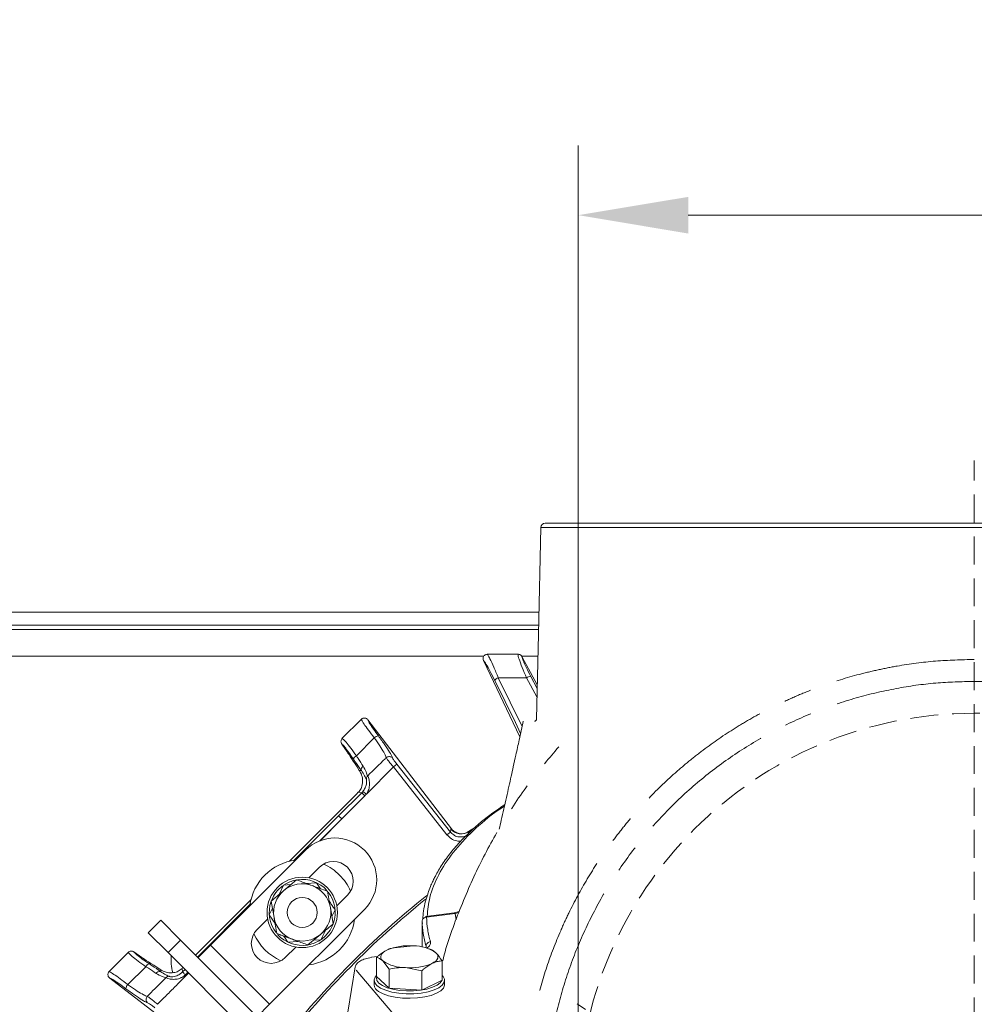
# Model space of a CAD drawing. Extents: x 10572 to 12985, y -271 to 2598.
# Drawn here: x 10928 to 11145, y 443 to 667 of the extents above; entities that cross this region are included whole.
import ezdxf

# ---------------------------------------------------------------- set-up
doc = ezdxf.new("R2010")
doc.units = 0
doc.header["$LTSCALE"] = 5
doc.linetypes.add('CENTER', pattern=[10.16, 6.35, -1.27, 1.27, -1.27])
doc.linetypes.add('HIDDEN', pattern=[1.905, 1.27, -0.635])
for name, color, linetype in [('2', 3, 'Continuous'), ('3', 1, 'Continuous'), ('SLD-0', 7, 'Continuous')]:
    doc.layers.add(name, color=color, linetype=linetype)
doc.styles.add('Brunner 2014', font='arial.ttf', dxfattribs={"height": 35})
doc.dimstyles.new('Brunner 2014', dxfattribs={"dimscale": 5, "dimtxt": 35, "dimasz": 5, "dimexe": 3.175, "dimexo": 0, "dimgap": 0.762, "dimtad": 1, "dimdec": 0, "dimrnd": 1e-08, "dimtxsty": 'Brunner 2014', "dimcen": 0.09, "dimdle": 10, "dimclrd": 7, "dimclre": 7, "dimclrt": 7, "dimadec": 1, "dimazin": 2, "dimtfac": 0.666667, "dimtdec": 0, "dimtmove": 0, "dimatfit": 3, "dimldrblk": 'Filled-1', "dimfxl": 1, "dimtolj": 1, "dimlwd": 5, "dimlwe": 5, "dimarcsym": 0})

# ---------------------------------------------------------------- blocks, each defined once
blk = doc.blocks.new('*D76')
at = {"color": 7, "linetype": 'Continuous', "lineweight": 5, "transparency": 16777216}
for p, q in [((11054.54, 419.5), (11054.54, 638.54)), ((11234.54, 419.5), (11234.54, 638.54)), ((11079.54, 622.67), (11209.54, 622.67)), ((11234.54, 622.67), (11491.2, 622.67))]:
    blk.add_line(p, q, dxfattribs=at)
for points in [[(11079.54, 626.83), (11079.54, 618.5), (11054.54, 622.67)], [(11209.54, 626.83), (11209.54, 618.5), (11234.54, 622.67)]]:
    blk.add_solid(points, dxfattribs=at)
at = {"layer": 'Defpoints', "color": 0, "linetype": 'Continuous', "lineweight": 5, "transparency": 16777216}
for p in [(11234.54, 622.67), (11054.54, 419.5), (11234.54, 419.5)]:
    blk.add_point(p, dxfattribs=at)
at = {"color": 1, "linetype": 'Continuous', "lineweight": 15, "transparency": 16777216, "insert": (11375.37, 664.18), "char_height": 35, "attachment_point": 2, "style": 'Brunner 2014'}
blk.add_mtext('\\A1;%%c180 /200', dxfattribs=at)
blk = doc.blocks.new('Filled-1')
at = {"color": 0}
for p, q in [((0, 0), (-1, 0.1667)), ((-1, 0.1667), (-1, -0.1667)), ((-1, 0), (0, 0)), ((-1, -0.1667), (0, 0))]:
    blk.add_line(p, q, dxfattribs=at)
at = {"color": 0, "flags": 128}
blk.add_lwpolyline([(-1, -0.1667), (0, 0), (-1, 0.1667), (-1, -0.1667)], dxfattribs=at)
at = {"color": 0}
blk.add_solid([(-1, -0.1667), (0, 0), (-1, 0.1667), (-1, -0.1667)], dxfattribs=at)

msp = doc.modelspace()

# ---------------------------------------------------------------- linework, layer by layer
at = {"color": 7, "linetype": 'Continuous', "lineweight": 15}
for p, q in [((11045.59, 532.5), (10884.54, 532.5)), ((10869.03, 528.51), (11045.5, 528.51)), ((11045.52, 529.5), (10885.04, 529.5)), ((11000.9, 503.8), (11005.21, 508.11)), ((11005.21, 508.11), (11005.23, 508.13)), ((11006.72, 507.99), (11006.71, 508.02)), ((11000.87, 503.77), (11000.9, 503.8)), ((11008.17, 503.93), (11004.1, 499.83)), ((11000.77, 502.53), (11000.79, 502.5)), ((11000.79, 502.5), (11002.02, 500.71)), ((11010.84, 499.36), (11010.87, 499.39)), ((11006.37, 491.12), (11012.52, 497.31)), ((11013.31, 497.93), (11012.52, 497.31)), ((11005.24, 496.46), (11004.77, 496.51)), ((11006.71, 495.29), (11006.69, 495.27)), ((11005.32, 491.45), (11000.08, 486.2)), ((11000.78, 485.49), (11006.03, 490.74)), ((11004.53, 491.54), (11005.32, 491.45)), ((11006.03, 490.74), (11005.32, 491.45)), ((11006.37, 491.12), (11005.6, 491.75)), ((11000.78, 485.49), (11000.08, 486.2)), ((10999.66, 465.73), (11002.06, 468.13)), ((10967.55, 454.55), (10980.17, 467.17)), ((10999.29, 464.81), (10998.56, 463.3)), ((10956.8, 459.64), (10959.63, 462.47)), ((10959.63, 462.47), (10964.17, 457.93)), ((10961.34, 455.1), (10956.8, 459.64)), ((10964.17, 457.93), (10961.34, 455.1)), ((10952.24, 455.14), (10952.27, 455.17)), ((10953.54, 455.25), (10953.51, 455.27)), ((11011.62, 455.95), (11011.58, 455.93))]:
    msp.add_line(p, q, dxfattribs=at)
at = {"linetype": 'Continuous', "lineweight": 15}
for p, q in [((11033.1, 522.5), (10885.04, 522.5)), ((11045.37, 522.5), (11041.66, 522.5))]:
    msp.add_line(p, q, dxfattribs=at)
at = {"color": 0, "linetype": 'Continuous', "lineweight": 15}
for p, q in [((11033, 521.47), (11033, 521.46)), ((11033, 521.46), (11041.27, 504.14)), ((11033.86, 522.9), (11033.9, 522.9)), ((11040.86, 522.9), (11040.87, 522.9)), ((11045.37, 522.5), (11041.65, 522.5)), ((11041.74, 522.38), (11045.22, 515.97)), ((11041.74, 522.38), (11041.74, 522.38)), ((11041.78, 506.48), (11036.36, 517.57)), ((11045.2, 515.11), (11043.77, 517.81)), ((11006.72, 507.99), (11025.72, 483.24)), ((11012.52, 497.31), (11024.7, 481.9)), ((11025.48, 482.51), (11013.31, 497.93)), ((10988.87, 475.87), (11003.96, 490.96)), ((10995.77, 480.5), (11000.78, 485.49)), ((10995.85, 480.53), (11000.78, 485.49)), ((11030.94, 483.49), (11029.85, 482.77)), ((11029.86, 482.76), (11031.16, 483.62)), ((11025.48, 482.51), (11024.7, 481.9)), ((11025.59, 483.21), (11025.48, 482.51)), ((11025.72, 483.24), (11025.59, 483.21)), ((11025.72, 483.23), (11025.72, 483.24)), ((11029.59, 482.58), (11029.86, 482.76)), ((11029.59, 482.58), (11029.63, 482.59)), ((11029.85, 482.77), (11029.61, 482.61)), ((11029.86, 482.76), (11029.85, 482.77)), ((10992.51, 478.38), (10970.94, 456.81)), ((10993.3, 472.1), (10995.69, 474.49)), ((10986.55, 468.32), (10987.56, 470.43)), ((10987.56, 470.43), (10989.23, 470.56)), ((10990.52, 471.63), (10987.64, 469.22)), ((10992.71, 470.83), (10995.05, 471)), ((10995.05, 471), (10995.99, 469.62)), ((10980.15, 466.27), (10967.99, 454.11)), ((10984.76, 466.82), (10985.4, 463.12)), ((10998.85, 461.65), (10998.21, 465.35)), ((10984.32, 463.66), (10985.04, 465.17)), ((10985.64, 461.73), (10984.32, 463.66)), ((10984.38, 443.38), (11005.95, 464.94)), ((10981.55, 460.35), (10983.94, 462.74)), ((10993.09, 456.84), (10995.97, 459.25)), ((10997.06, 460.15), (10996.04, 458.04)), ((10996.15, 458.12), (10997.11, 458.93)), ((10987.79, 434.31), (10964.17, 457.93)), ((10968.12, 453.98), (10970.94, 456.81)), ((10970.94, 456.81), (10984.38, 443.38)), ((10990.89, 457.65), (10988.56, 457.47)), ((10996.04, 458.04), (10994.38, 457.92)), ((11013.34, 456.29), (11017.06, 456.63)), ((10947.93, 450.83), (10952.24, 455.14)), ((10953.54, 455.25), (10955.33, 454.02)), ((10984.96, 431.48), (10961.34, 455.1)), ((10987.91, 453.98), (10990.31, 456.38)), ((11021.11, 455.79), (11020.67, 455.95)), ((11008.71, 449.67), (11008.71, 454.03)), ((11011.52, 451.37), (11010.12, 453.23)), ((11023.58, 448.87), (11023.58, 453.23)), ((10947.91, 450.81), (10947.93, 450.83)), ((10956.26, 451.91), (10952.14, 447.84)), ((10959.53, 451.27), (10959.58, 450.8)), ((10964.59, 450.72), (10964.5, 451.51)), ((10965.16, 451.28), (10964.59, 450.72)), ((10965.24, 450.07), (10965.81, 450.64)), ((11011.52, 447.01), (11011.52, 451.37)), ((11018.95, 450.96), (11015.24, 451.7)), ((11018.95, 446.6), (11018.95, 450.96)), ((10948.02, 449.33), (10948.05, 449.32)), ((10948.05, 449.32), (10972.8, 430.32)), ((11008.15, 448.81), (11008.15, 447.79)), ((11008.71, 449.67), (11011.52, 447.01)), ((11018.95, 446.6), (11023.58, 448.87)), ((11024.15, 447.79), (11024.15, 448.81)), ((11011.52, 447.01), (11018.95, 446.6)), ((10984.38, 443.38), (10981.56, 440.55))]:
    msp.add_line(p, q, dxfattribs=at)
at = {"color": 0, "linetype": 'Continuous', "lineweight": 15, "flags": 128}
for points in [[(11035.57, 516.93), (11040.25, 507.36), (11041.44, 504.93)], [(11042.79, 517.55), (11043.69, 515.85), (11045.16, 513.09)], [(11000.08, 486.2), (10991.18, 477.31), (10989.83, 475.95)], [(11029.48, 481.89), (11029.57, 482.48), (11029.59, 482.58)], [(10997.11, 458.93), (10998.12, 460.2), (10998.82, 461.59)], [(11011.03, 455.7), (11010.55, 455.43), (11010.17, 455.14), (11009.88, 454.83), (11009.71, 454.51), (11009.65, 454.19), (11009.69, 453.86), (11009.85, 453.54), (11010.12, 453.23)], [(11021.27, 452.63), (11021.74, 452.9), (11022.13, 453.19), (11022.41, 453.5), (11022.58, 453.82), (11022.65, 454.14), (11022.6, 454.46), (11022.44, 454.78), (11022.18, 455.09)], [(10965.24, 450.07), (10965.12, 450.19), (10965, 450.31), (10964.89, 450.42), (10964.8, 450.51), (10964.72, 450.59), (10964.66, 450.65), (10964.61, 450.69), (10964.59, 450.72)], [(11023.58, 449.94), (11023.81, 449.69), (11024.12, 449.04), (11024.07, 448.38), (11023.64, 447.73), (11022.86, 447.14), (11021.77, 446.63), (11020.42, 446.22), (11018.86, 445.93), (11017.18, 445.77), (11015.45, 445.76), (11013.76, 445.88), (11012.17, 446.15), (11010.77, 446.54), (11009.62, 447.03), (11008.78, 447.61), (11008.28, 448.24), (11008.15, 448.91), (11008.39, 449.56), (11008.71, 449.94)], [(11008.72, 449.67), (11008.65, 449.36), (11008.77, 448.74), (11009.24, 448.15), (11010.03, 447.61), (11011.11, 447.14), (11012.42, 446.78), (11013.91, 446.53), (11015.5, 446.41), (11017.12, 446.42), (11018.69, 446.57), (11020.15, 446.84), (11021.42, 447.23), (11022.44, 447.71), (11023.17, 448.26), (11023.57, 448.86), (11023.62, 449.48), (11023.58, 449.65)], [(11024.15, 447.79), (11024.14, 447.69), (11023.9, 447.03), (11023.29, 446.41), (11022.35, 445.86), (11021.12, 445.39), (11019.66, 445.04), (11018.03, 444.81), (11016.32, 444.73), (11014.6, 444.79), (11012.94, 444.98), (11011.44, 445.31), (11010.16, 445.76), (11009.16, 446.3)]]:
    msp.add_lwpolyline(points, dxfattribs=at)
at = {"color": 0, "linetype": 'Continuous', "lineweight": 15}
for radius in [8, 3.4]:
    msp.add_circle((10991.8, 464.24), radius, dxfattribs=at)
for centre, radius, start, end in [((11036.77, 516.27), 1.36, 107.5347, 151.3514), ((11043.6, 516.46), 1.36, 82.6475, 126.4641), ((10999.23, 471.66), 9.5, 45, 135), ((11027.93, 485.09), 3, 218.7554, 303.4361), ((10991.8, 464.24), 12, 97.3415, 172.6585), ((10998.88, 471.31), 4.5, 315, 135), ((10991.8, 464.24), 12, 45, 66.2051), ((10991.8, 464.24), 7.5, 126.5656, 158.92), ((10991.8, 464.24), 6.5, 69.8786, 129.8786), ((10991.8, 464.24), 7.5, 101.9961, 122.6201), ((10991.8, 464.24), 7.5, 41.3843, 98.3415), ((10991.8, 464.24), 6.5, 9.8786, 69.8786), ((10991.8, 464.24), 6.5, 129.8786, 189.8786), ((11144.54, 311.5), 200, 128.4773, 141.8921), ((10991.8, 464.24), 7.5, 340.9122, 37.7747), ((10991.8, 464.24), 7.5, 160.3407, 217.7499), ((11144.54, 311.5), 199.5, 128.691, 141.9095), ((10991.8, 464.24), 6.5, 309.8786, 9.8786), ((10991.8, 464.24), 6.5, 189.8786, 249.8786), ((10991.8, 464.24), 12, 277.3415, 352.6585), ((10984.73, 457.17), 4.5, 135, 315), ((10991.8, 464.24), 12, 203.7949, 246.2051), ((10991.8, 464.24), 7.5, 221.8746, 279.0314), ((10991.8, 464.24), 6.5, 249.8786, 309.8786), ((10991.8, 464.24), 7.5, 281.4174, 303.5903), ((11015.98, 443.61), 13.06, 85.268, 112.2708), ((11017.23, 447.88), 8.75, 55.5487, 91.1081), ((10957.47, 451.35), 1.34, 110.6627, 154.9656), ((11015.07, 460.45), 8.75, 235.5487, 271.1081), ((11016.31, 464.72), 13.06, 265.268, 292.2708), ((10959.35, 449.92), 0.912, 75.441, 148.4092), ((10961.54, 448.73), 0.994, 88.8576, 136.3623), ((10953.08, 446.88), 1.35, 134.4661, 178.9035), ((11009.97, 447.94), 1.83, 184.7563, 243.6597), ((10957.32, 444.47), 1.01, 136.2126, 229.7554)]:
    msp.add_arc(centre, radius, start, end, dxfattribs=at)
at = {"color": 7, "linetype": 'Continuous', "lineweight": 15}
for centre, radius, start, end in [((11009.12, 503), 1.33, 90.502, 135.6042), ((11004.65, 498.64), 1.31, 114.9697, 160.2573), ((11006.13, 496.7), 0.913, 122.0157, 195.4385), ((10999.23, 471.66), 9.5, 315, 45), ((10991.8, 464.24), 12, 23.7949, 45)]:
    msp.add_arc(centre, radius, start, end, dxfattribs=at)
for centre, major_axis, ratio, start_param, end_param in [((11045.34, 431.8), (-43.59, 69.27), 0.00426, 5.915654, 6.178569), ((11003.76, 491.25), (2.87, 2.88), 0.086131, 4.697035, 4.89692), ((11002.46, 494.27), (4.01, -0.45), 0.990732, 5.612907, 5.714097), ((11002.46, 494.27), (-5, 0.56), 0.993796, 2.471315, 2.572505)]:
    msp.add_ellipse(centre, major_axis=major_axis, ratio=ratio, start_param=start_param, end_param=end_param, dxfattribs=at)
at = {"color": 0, "linetype": 'Continuous', "lineweight": 15}
for centre, major_axis, ratio, start_param, end_param in [((11024.24, 410.7), (69.27, -43.59), 0.00426, 3.246209, 3.509124), ((10964.79, 452.28), (2.88, 2.87), 0.086131, 4.527858, 4.60285)]:
    msp.add_ellipse(centre, major_axis=major_axis, ratio=ratio, start_param=start_param, end_param=end_param, dxfattribs=at)
for points, knots in [([(11033, 521.47), (11032.96, 521.57), (11032.89, 521.76), (11032.9, 522.08), (11033, 522.39), (11033.21, 522.66), (11033.51, 522.85), (11033.74, 522.88), (11033.86, 522.9)], [0, 0, 0, 0, 0.154006, 0.306471, 0.476364, 0.646158, 0.815188, 1, 1, 1, 1]), ([(11033, 521.46), (11033.18, 521.22), (11033.56, 520.73), (11034.49, 519.08), (11035.21, 517.64), (11035.57, 516.93)], [0, 0, 0, 0, 0.320234, 0.660243, 1, 1, 1, 1]), ([(11036.36, 517.57), (11036, 518.41), (11035.29, 520.1), (11034.51, 521.77), (11034.08, 522.57), (11033.92, 522.83), (11033.87, 522.89), (11033.86, 522.9)], [0, 0, 0, 0, 0.328248, 0.657684, 0.866676, 0.98004, 1, 1, 1, 1]), ([(11040.86, 522.9), (11039.83, 522.9), (11037.88, 522.9), (11035.57, 522.9), (11034.28, 522.9), (11033.9, 522.9)], [0, 0, 0, 0, 0.446385, 0.837404, 1, 1, 1, 1]), ([(11040.87, 522.9), (11040.86, 522.86), (11040.82, 522.7), (11041.03, 521.86), (11041.72, 520), (11042.43, 518.36), (11042.79, 517.55)], [0, 0, 0, 0, 0.0876685, 0.3731284, 0.6886902, 1, 1, 1, 1]), ([(11040.87, 522.9), (11040.89, 522.9), (11041.02, 522.9), (11041.26, 522.84), (11041.55, 522.66), (11041.68, 522.47), (11041.74, 522.38)], [0, 0, 0, 0, 0.054133, 0.371783, 0.685712, 1, 1, 1, 1]), ([(11043.77, 517.81), (11043.41, 518.5), (11042.69, 519.89), (11041.97, 521.49), (11041.73, 522.2), (11041.74, 522.35), (11041.74, 522.38)], [0, 0, 0, 0, 0.321387, 0.643982, 0.932282, 1, 1, 1, 1]), ([(11036.36, 517.57), (11036.38, 517.57), (11038.52, 517.56), (11040.66, 517.56), (11042.79, 517.55)], [0, 0, 0, 0, 0.008817, 1, 1, 1, 1]), ([(11024.7, 481.9), (11025.01, 481.57), (11025.63, 480.93), (11026.78, 480.43), (11027.53, 480.43), (11027.84, 480.43)], [0, 0, 0, 0, 0.371822, 0.743705, 1, 1, 1, 1]), ([(11029.48, 481.89), (11029.36, 481.81), (11028.95, 481.56), (11028.15, 481.34), (11027.14, 481.4), (11026.18, 481.78), (11025.71, 482.27), (11025.48, 482.51)], [0, 0, 0, 0, 0.099176, 0.323841, 0.548555, 0.774146, 1, 1, 1, 1]), ([(11025.72, 483.23), (11025.95, 482.98), (11026.29, 482.59), (11026.78, 482.41), (11026.96, 482.35)], [0, 0, 0, 0, 0.641489, 1, 1, 1, 1]), ([(11029.59, 482.64), (11029.5, 482.56), (11029.18, 482.31), (11028.54, 482.14), (11027.82, 482.09), (11027.27, 482.19), (11027.03, 482.29), (11026.94, 482.32)], [0, 0, 0, 0, 0.1213707, 0.4146959, 0.6652045, 0.8839, 1, 1, 1, 1]), ([(10994.04, 470.34), (10993.15, 470.67), (10991.95, 471.1), (10990.81, 471.52), (10990.52, 471.63)], [0, 0, 0, 0, 0.747436, 1, 1, 1, 1]), ([(10997.56, 469.05), (10996.71, 469.36), (10995.55, 469.79), (10994.36, 470.22), (10994.04, 470.34)], [0, 0, 0, 0, 0.735329, 1, 1, 1, 1]), ([(10987.64, 469.22), (10987.57, 469.17), (10986.6, 468.36), (10985.64, 467.56), (10984.76, 466.82)], [0, 0, 0, 0, 0.070215, 1, 1, 1, 1]), ([(10998.21, 465.35), (10998.19, 465.44), (10997.97, 466.69), (10997.76, 467.91), (10997.56, 469.05)], [0, 0, 0, 0, 0.0702148, 1, 1, 1, 1]), ([(10997.97, 466.74), (10998.26, 466.31), (10998.71, 465.66), (10999.14, 465.03), (10999.29, 464.81)], [0, 0, 0, 0, 0.655021, 1, 1, 1, 1]), ([(10985.4, 463.12), (10985.42, 463.03), (10985.63, 461.79), (10985.85, 460.56), (10986.04, 459.42)], [0, 0, 0, 0, 0.070215, 1, 1, 1, 1]), ([(10995.97, 459.25), (10996.04, 459.31), (10997.01, 460.12), (10997.97, 460.91), (10998.85, 461.65)], [0, 0, 0, 0, 0.070215, 1, 1, 1, 1]), ([(10986.04, 459.42), (10986.33, 459.32), (10987.48, 458.9), (10988.68, 458.46), (10989.57, 458.13)], [0, 0, 0, 0, 0.252564, 1, 1, 1, 1]), ([(10988.56, 457.47), (10988.41, 457.69), (10988.09, 458.16), (10987.75, 458.65), (10987.57, 458.91)], [0, 0, 0, 0, 0.460817, 1, 1, 1, 1]), ([(10989.57, 458.13), (10989.88, 458.02), (10991.08, 457.58), (10992.24, 457.16), (10993.09, 456.84)], [0, 0, 0, 0, 0.264671, 1, 1, 1, 1]), ([(10952.27, 455.17), (10952.31, 455.11), (10952.42, 454.93), (10953.09, 454.3), (10954.43, 453.23), (10955.65, 452.35), (10956.26, 451.91)], [0, 0, 0, 0, 0.137071, 0.421558, 0.711236, 1, 1, 1, 1]), ([(10957, 452.6), (10956.46, 452.96), (10955.39, 453.68), (10954.21, 454.58), (10953.68, 455.06), (10953.56, 455.21), (10953.54, 455.25)], [0, 0, 0, 0, 0.308866, 0.61798, 0.921002, 1, 1, 1, 1]), ([(11008.71, 454.03), (11008.88, 454.18), (11009.63, 454.86), (11010.41, 455.33), (11011.03, 455.7)], [0, 0, 0, 0, 0.215894, 1, 1, 1, 1]), ([(11021.1, 455.76), (11021.22, 455.73), (11021.57, 455.61), (11021.93, 455.3), (11022.18, 455.09)], [0, 0, 0, 0, 0.340071, 1, 1, 1, 1]), ([(11022.18, 455.09), (11022.21, 455.06), (11022.68, 454.6), (11023.15, 453.89), (11023.58, 453.23)], [0, 0, 0, 0, 0.070215, 1, 1, 1, 1]), ([(10959.58, 450.8), (10958.97, 451.25), (10958.17, 451.82), (10957.22, 452.45), (10957, 452.6)], [0, 0, 0, 0, 0.770359, 1, 1, 1, 1]), ([(11010.12, 453.23), (11010.08, 453.26), (11009.61, 453.71), (11009.15, 453.87), (11008.71, 454.03)], [0, 0, 0, 0, 0.070215, 1, 1, 1, 1]), ([(11021.27, 452.63), (11020.65, 452.26), (11019.87, 451.8), (11019.12, 451.11), (11018.95, 450.96)], [0, 0, 0, 0, 0.784106, 1, 1, 1, 1]), ([(11023.58, 453.23), (11023.43, 453.21), (11023.15, 453.19), (11022.71, 453.12), (11022.27, 453.02), (11021.88, 452.89), (11021.54, 452.76), (11021.36, 452.67), (11021.27, 452.63)], [0, 0, 0, 0, 0.190052, 0.38045, 0.572199, 0.76456, 0.882189, 1, 1, 1, 1]), ([(10948.02, 449.33), (10948.01, 449.34), (10947.93, 449.41), (10947.78, 449.58), (10947.65, 449.87), (10947.62, 450.21), (10947.7, 450.55), (10947.84, 450.72), (10947.91, 450.81)], [0, 0, 0, 0, 0.03563, 0.198236, 0.398674, 0.598814, 0.799416, 1, 1, 1, 1]), ([(10952.14, 447.84), (10951.54, 448.31), (10950.35, 449.24), (10948.92, 450.24), (10948.18, 450.7), (10947.96, 450.79), (10947.91, 450.81)], [0, 0, 0, 0, 0.300271, 0.600271, 0.901959, 1, 1, 1, 1]), ([(10956.26, 451.91), (10956.45, 451.79), (10957.31, 451.26), (10958.02, 450.77), (10958.58, 450.4)], [0, 0, 0, 0, 0.229941, 1, 1, 1, 1]), ([(10958.58, 450.4), (10959.07, 450.14), (10960.04, 449.62), (10960.56, 449.48), (10960.82, 449.41)], [0, 0, 0, 0, 0.505124, 1, 1, 1, 1]), ([(10958.92, 443.36), (10959.44, 443.88), (10960.61, 445.06), (10962.45, 446.91), (10964.29, 448.76), (10965.46, 449.95), (10965.98, 450.47)], [0, 0, 0, 0, 0.2179345, 0.4998935, 0.7818524, 1, 1, 1, 1]), ([(10964.5, 451.51), (10964.21, 451.28), (10963.62, 450.81), (10962.43, 450.47), (10961.29, 450.51), (10960.29, 450.83), (10959.75, 451.14), (10959.53, 451.27)], [0, 0, 0, 0, 0.1913753, 0.3811951, 0.6829414, 0.8685375, 1, 1, 1, 1]), ([(10961.56, 449.72), (10961.34, 449.81), (10960.91, 449.99), (10960.02, 450.54), (10959.58, 450.8)], [0, 0, 0, 0, 0.507154, 1, 1, 1, 1]), ([(10960.82, 449.41), (10960.9, 449.37), (10961.04, 449.29), (10961.51, 449.15), (10962.18, 449.03), (10963.12, 449.02), (10963.94, 449.24), (10964.66, 449.58), (10964.99, 449.86), (10965.24, 450.07)], [0, 0, 0, 0, 0.1360404, 0.2661241, 0.3924224, 0.5773739, 0.7797048, 0.8274381, 1, 1, 1, 1]), ([(10964.59, 450.72), (10964.4, 450.54), (10963.94, 450.13), (10963.15, 449.76), (10962.43, 449.62), (10961.98, 449.62), (10961.69, 449.66), (10961.6, 449.7), (10961.56, 449.72)], [0, 0, 0, 0, 0.19501, 0.459528, 0.637653, 0.753823, 0.873104, 1, 1, 1, 1]), ([(11015.24, 451.7), (11015.15, 451.7), (11013.89, 451.77), (11012.66, 451.56), (11011.52, 451.37)], [0, 0, 0, 0, 0.0702148, 1, 1, 1, 1]), ([(10948.05, 449.32), (10948.08, 449.3), (10948.28, 449.23), (10948.91, 448.89), (10950.16, 448.07), (10951.21, 447.3), (10951.74, 446.91)], [0, 0, 0, 0, 0.061241, 0.375239, 0.687578, 1, 1, 1, 1]), ([(10956.59, 445.17), (10956.33, 445.26), (10955.82, 445.45), (10954.35, 446.33), (10953.03, 447.21), (10952.27, 447.75), (10952.14, 447.84)], [0, 0, 0, 0, 0.3117969, 0.6237176, 0.936923, 1, 1, 1, 1]), ([(10956.59, 445.17), (10957.74, 446.33), (10959.15, 447.74), (10960.56, 449.15), (10960.82, 449.41)], [0, 0, 0, 0, 0.816836, 1, 1, 1, 1]), ([(10951.74, 446.91), (10951.88, 446.8), (10952.74, 446.16), (10954.2, 445.12), (10955.83, 444.06), (10956.39, 443.82), (10956.66, 443.7)], [0, 0, 0, 0, 0.063127, 0.376345, 0.688136, 1, 1, 1, 1]), ([(10958.92, 443.36), (10958.66, 443.58), (10958.14, 444.02), (10957.43, 444.58), (10956.87, 445.01), (10956.68, 445.12), (10956.59, 445.17)], [0, 0, 0, 0, 0.250008, 0.500674, 0.750156, 1, 1, 1, 1]), ([(10956.66, 443.7), (10956.73, 443.67), (10956.87, 443.61), (10957.27, 443.35), (10957.76, 443), (10958.13, 442.72), (10958.31, 442.58)], [0, 0, 0, 0, 0.249673, 0.499291, 0.750114, 1, 1, 1, 1])]:
    msp.add_open_spline(points, degree=3, knots=knots, dxfattribs=at)
at = {"color": 7, "linetype": 'Continuous', "lineweight": 15}
for points, knots in [([(11005.23, 508.13), (11005.25, 508.15), (11005.35, 508.24), (11005.57, 508.36), (11005.9, 508.42), (11006.23, 508.37), (11006.51, 508.23), (11006.64, 508.09), (11006.71, 508.02)], [0, 0, 0, 0, 0.044763, 0.244895, 0.445519, 0.644693, 0.821405, 1, 1, 1, 1]), ([(11005.23, 508.13), (11005.25, 508.08), (11005.33, 507.87), (11005.78, 507.13), (11006.79, 505.72), (11007.71, 504.52), (11008.17, 503.93)], [0, 0, 0, 0, 0.093765, 0.396865, 0.698298, 1, 1, 1, 1]), ([(11009.11, 504.33), (11008.73, 504.85), (11007.96, 505.9), (11007.14, 507.15), (11006.8, 507.77), (11006.73, 507.96), (11006.72, 507.99)], [0, 0, 0, 0, 0.3139745, 0.6278673, 0.9433898, 1, 1, 1, 1]), ([(11000.77, 502.53), (11000.73, 502.6), (11000.64, 502.76), (11000.59, 503.06), (11000.63, 503.38), (11000.74, 503.63), (11000.84, 503.74), (11000.87, 503.77)], [0, 0, 0, 0, 0.212735, 0.423128, 0.665755, 0.915627, 1, 1, 1, 1]), ([(11004.1, 499.83), (11003.66, 500.43), (11002.78, 501.65), (11001.72, 502.98), (11001.11, 503.63), (11000.92, 503.73), (11000.87, 503.77)], [0, 0, 0, 0, 0.290552, 0.582023, 0.868273, 1, 1, 1, 1]), ([(11008.17, 503.93), (11008.61, 503.3), (11009.48, 502.06), (11010.39, 500.56), (11010.81, 499.68), (11010.83, 499.44), (11010.84, 499.36)], [0, 0, 0, 0, 0.282237, 0.564594, 0.848258, 1, 1, 1, 1]), ([(11012.32, 499.3), (11012.3, 499.38), (11012.25, 499.64), (11011.74, 500.57), (11010.65, 502.24), (11009.63, 503.63), (11009.11, 504.33)], [0, 0, 0, 0, 0.131137, 0.421696, 0.710812, 1, 1, 1, 1]), ([(11000.79, 502.5), (11000.82, 502.48), (11000.98, 502.36), (11001.44, 501.85), (11002.33, 500.68), (11003.06, 499.61), (11003.42, 499.08)], [0, 0, 0, 0, 0.072876, 0.377918, 0.689084, 1, 1, 1, 1]), ([(11003.42, 499.08), (11003.58, 498.84), (11004.23, 497.87), (11004.81, 497.06), (11005.24, 496.46)], [0, 0, 0, 0, 0.250122, 1, 1, 1, 1]), ([(11005.64, 497.47), (11005.27, 498.02), (11004.78, 498.74), (11004.23, 499.61), (11004.1, 499.83)], [0, 0, 0, 0, 0.749559, 1, 1, 1, 1]), ([(11006.71, 495.29), (11008.02, 496.57), (11009.39, 497.93), (11010.77, 499.29), (11010.84, 499.36)], [0, 0, 0, 0, 0.947691, 1, 1, 1, 1]), ([(11012.32, 499.3), (11012.32, 499.31), (11012.26, 499.38), (11012.1, 499.52), (11011.8, 499.64), (11011.47, 499.66), (11011.14, 499.58), (11010.96, 499.45), (11010.87, 499.39)], [0, 0, 0, 0, 0.005748, 0.191596, 0.397101, 0.598976, 0.799465, 1, 1, 1, 1]), ([(11010.87, 499.39), (11010.88, 499.36), (11011, 499.2), (11011.29, 498.8), (11011.86, 498.1), (11012.3, 497.57), (11012.52, 497.31)], [0, 0, 0, 0, 0.048263, 0.366327, 0.682956, 1, 1, 1, 1]), ([(11013.31, 497.93), (11013.17, 498.11), (11012.89, 498.47), (11012.54, 498.96), (11012.39, 499.19), (11012.32, 499.3)], [0, 0, 0, 0, 0.345203, 0.690336, 1, 1, 1, 1]), ([(11006.69, 495.27), (11006.68, 495.29), (11006.57, 495.4), (11006.42, 496.09), (11005.9, 497.02), (11005.64, 497.47)], [0, 0, 0, 0, 0.087929, 0.554887, 1, 1, 1, 1]), ([(11004.53, 491.54), (11004.66, 491.68), (11005.02, 492.1), (11005.49, 493.1), (11005.6, 494.41), (11005.31, 495.56), (11004.91, 496.27), (11004.77, 496.51)], [0, 0, 0, 0, 0.097722, 0.281131, 0.585629, 0.857162, 1, 1, 1, 1]), ([(11005.24, 496.46), (11005.51, 496.05), (11006.06, 495.19), (11006.25, 494.64), (11006.36, 494.54), (11006.38, 494.52)], [0, 0, 0, 0, 0.446215, 0.938242, 1, 1, 1, 1]), ([(11006.38, 494.52), (11006.39, 494.47), (11006.42, 494.33), (11006.45, 493.95), (11006.39, 493.3), (11006.13, 492.5), (11005.78, 492), (11005.6, 491.75)], [0, 0, 0, 0, 0.092531, 0.253673, 0.445817, 0.717372, 1, 1, 1, 1]), ([(11006.37, 491.12), (11006.49, 491.3), (11006.71, 491.64), (11007, 492.41), (11007.13, 493.34), (11007.03, 494.29), (11006.86, 494.93), (11006.76, 495.18), (11006.71, 495.29)], [0, 0, 0, 0, 0.132905, 0.244089, 0.498331, 0.69373, 0.862511, 1, 1, 1, 1]), ([(11006.38, 494.52), (11006.38, 494.53), (11006.37, 494.58), (11006.39, 494.75), (11006.47, 495.01), (11006.62, 495.19), (11006.69, 495.27)], [0, 0, 0, 0, 0.011216, 0.205437, 0.6026, 1, 1, 1, 1]), ([(10952.27, 455.17), (10952.36, 455.24), (10952.54, 455.38), (10952.89, 455.46), (10953.21, 455.42), (10953.41, 455.33), (10953.49, 455.28), (10953.51, 455.27)], [0, 0, 0, 0, 0.2500151, 0.5000132, 0.7498918, 0.9426992, 1, 1, 1, 1]), ([(11011.03, 455.7), (11011.12, 455.74), (11011.3, 455.83), (11011.64, 455.96), (11012.02, 456.08), (11012.47, 456.19), (11012.91, 456.26), (11013.2, 456.28), (11013.34, 456.29)], [0, 0, 0, 0, 0.117628, 0.23544, 0.425207, 0.615612, 0.807608, 1, 1, 1, 1])]:
    msp.add_open_spline(points, degree=3, knots=knots, dxfattribs=at)
at = {"layer": '2', "color": 0, "linetype": 'Continuous', "lineweight": 15}
msp.add_line((10962.04, 452.5), (10962.04, 454.4), dxfattribs=at)
msp.add_arc((10967.04, 452.5), 5, 180, 202.7618, dxfattribs=at)
at = {"layer": '3', "linetype": 'Continuous', "lineweight": 15}
for p, q in [((11046.02, 551.69), (11045.48, 527.5)), ((11046.02, 551.69), (11144.54, 551.69)), ((11144.54, 551.69), (11243.06, 551.69))]:
    msp.add_line(p, q, dxfattribs=at)
at = {"layer": '3', "color": 0, "linetype": 'Continuous', "lineweight": 15}
for p, q in [((11045.48, 527.5), (11045.05, 508.16)), ((11026.31, 464.11), (11019.92, 463.31)), ((11026.54, 463.97), (11020.05, 463.16)), ((11027.46, 464.43), (11026.3, 464.11)), ((11027.37, 464.23), (11026.54, 463.97)), ((11026.54, 463.97), (11026.81, 462.55)), ((11019.1, 461.71), (11019.04, 461.48)), ((11019.04, 461.53), (11019.04, 456.35)), ((11019.94, 456.59), (11019.98, 456.38)), ((11019.94, 456.37), (11019.94, 456.59)), ((11008.93, 454.22), (11007.51, 454.04)), ((11003.85, 451.85), (11002.13, 441.61)), ((11004.08, 451.15), (11012.19, 441.6)), ((11054.25, 443.47), (11056.16, 442.21))]:
    msp.add_line(p, q, dxfattribs=at)
at = {"layer": '3', "color": 1, "linetype": 'HIDDEN', "lineweight": 15}
msp.add_circle((11144.54, 419.5), 90, dxfattribs=at)
at = {"layer": '3', "linetype": 'Continuous', "lineweight": 15}
msp.add_arc((11047.02, 551.67), 1, 90, 178.727, dxfattribs=at)
at = {"layer": '3', "color": 0, "linetype": 'Continuous', "lineweight": 15}
msp.add_arc((11044.55, 508.17), 0.5, 270, 358.727, dxfattribs=at)
at = {"layer": '3', "linetype": 'Continuous', "lineweight": 15}
for points in [[(11144.54, 552.67), (11141.61, 552.67), (11135.67, 552.67), (11126.68, 552.67), (11117.59, 552.67), (11108.52, 552.67), (11099.63, 552.67), (11091.05, 552.67), (11082.95, 552.67), (11075.46, 552.67), (11068.7, 552.67), (11062.79, 552.67), (11057.79, 552.67), (11053.74, 552.67), (11050.65, 552.67), (11048.53, 552.67), (11047.25, 552.67), (11047.09, 552.67), (11047.02, 552.67)], [(11242.06, 552.67), (11241.98, 552.67), (11241.83, 552.67), (11240.55, 552.67), (11238.42, 552.67), (11235.34, 552.67), (11231.29, 552.67), (11226.29, 552.67), (11220.37, 552.67), (11213.62, 552.67), (11206.13, 552.67), (11198.03, 552.67), (11189.45, 552.67), (11180.56, 552.67), (11171.49, 552.67), (11162.4, 552.67), (11153.41, 552.67), (11147.46, 552.67), (11144.54, 552.67)]]:
    msp.add_open_spline(points, degree=3, knots=[0, 0, 0, 0, 0.057284, 0.116497, 0.177468, 0.239987, 0.303803, 0.368625, 0.434137, 0.5, 0.565863, 0.631375, 0.696197, 0.760013, 0.822532, 0.883503, 0.942716, 1, 1, 1, 1], dxfattribs=at)
at = {"layer": '3', "color": 0, "linetype": 'CENTER', "lineweight": 15}
for points, knots in [([(11144.54, 521.72), (11145.93, 521.7), (11148.71, 521.67), (11154.25, 521.32), (11161.19, 520.48), (11169.45, 518.77), (11177.6, 516.37), (11184.21, 513.81), (11190.63, 510.85), (11196.87, 507.49), (11204, 502.86), (11210.72, 497.65), (11215.94, 492.86), (11220.84, 487.76), (11225.43, 482.36), (11230.38, 475.45), (11234.01, 469.37), (11236.61, 464.34), (11238.39, 460.49), (11240.57, 455.27), (11242.41, 449.91), (11243.92, 444.45), (11244.71, 441.01), (11245.41, 437.54), (11245.99, 434.05), (11246.52, 429.84), (11246.99, 424.2), (11247.13, 417.12), (11246.61, 408.62), (11245.37, 400.11), (11243.39, 391.64), (11240.7, 383.38), (11237.35, 375.44), (11233.36, 367.82), (11228.68, 360.47), (11223.41, 353.57), (11217.62, 347.18), (11211.34, 341.31), (11204.5, 335.93), (11197.24, 331.17), (11189.66, 327.06), (11181.78, 323.6), (11173.54, 320.78), (11165.12, 318.68), (11156.6, 317.32), (11148.03, 316.66), (11139.33, 316.73), (11130.69, 317.54), (11122.2, 319.06), (11113.89, 321.28), (11105.69, 324.23), (11097.8, 327.86), (11090.3, 332.11), (11083.19, 336.95), (11076.44, 342.45), (11070.2, 348.48), (11064.52, 354.97), (11059.42, 361.9), (11054.87, 369.32), (11050.97, 377.08), (11047.77, 385.08), (11045.25, 393.3), (11043.4, 401.81), (11042.28, 410.53), (11041.91, 419.36), (11042.24, 426.73), (11042.8, 431.86), (11043.32, 435.49), (11043.95, 439.11), (11045.22, 444.85), (11047.26, 451.91), (11049.9, 458.77), (11052.97, 465.45), (11055.77, 470.62), (11058.9, 475.59), (11061.4, 479.22), (11064.05, 482.74), (11066.85, 486.14), (11070.78, 490.5), (11074.99, 494.62), (11079.45, 498.44), (11084.07, 502.07), (11088.92, 505.4), (11093.96, 508.41), (11097.84, 510.5), (11101.8, 512.42), (11105.85, 514.17), (11111.33, 516.27), (11116.95, 518.02), (11122.66, 519.39), (11128.43, 520.52), (11135.72, 521.5), (11141.6, 521.65), (11144.54, 521.72)], [0, 0, 0, 0, 0.006486, 0.012961, 0.025834, 0.039022, 0.052209, 0.065396, 0.071986, 0.085173, 0.09836, 0.111547, 0.124735, 0.131324, 0.144511, 0.157699, 0.170886, 0.177475, 0.184065, 0.190654, 0.203841, 0.210431, 0.21702, 0.220314, 0.226904, 0.233493, 0.240082, 0.25327, 0.266449, 0.27972, 0.293279, 0.306939, 0.320128, 0.333409, 0.34698, 0.36065, 0.37383, 0.387102, 0.400662, 0.414321, 0.427511, 0.440792, 0.454363, 0.468033, 0.481213, 0.494484, 0.508044, 0.521704, 0.534894, 0.548175, 0.561746, 0.575417, 0.5886, 0.601875, 0.615438, 0.629101, 0.642287, 0.655564, 0.66913, 0.682795, 0.695978, 0.709251, 0.722814, 0.736476, 0.750164, 0.763956, 0.770796, 0.774215, 0.781054, 0.787894, 0.801583, 0.815272, 0.822112, 0.8358, 0.84264, 0.84948, 0.856319, 0.863159, 0.869999, 0.883688, 0.890527, 0.897367, 0.911056, 0.917895, 0.924735, 0.931575, 0.938414, 0.945254, 0.958943, 0.965783, 0.972622, 0.986311, 1, 1, 1, 1]), ([(11144.54, 516.74), (11147.46, 516.67), (11153.41, 516.51), (11162.4, 515.23), (11171.49, 513.11), (11180.56, 510.02), (11189.45, 505.97), (11198.03, 500.97), (11206.13, 495.06), (11213.62, 488.3), (11220.37, 480.81), (11226.29, 472.71), (11231.29, 464.13), (11235.34, 455.24), (11238.42, 446.17), (11240.56, 437.08), (11241.79, 428.09), (11242.19, 419.22), (11241.79, 410.35), (11240.56, 401.36), (11238.42, 392.27), (11235.34, 383.2), (11231.29, 374.31), (11226.29, 365.73), (11220.37, 357.63), (11213.62, 350.14), (11206.13, 343.39), (11198.03, 337.47), (11189.45, 332.47), (11180.56, 328.42), (11171.49, 325.34), (11162.4, 323.2), (11153.41, 321.97), (11144.54, 321.57), (11135.67, 321.97), (11126.68, 323.2), (11117.59, 325.34), (11108.52, 328.42), (11099.63, 332.47), (11091.05, 337.47), (11082.95, 343.39), (11075.46, 350.14), (11068.7, 357.63), (11062.79, 365.73), (11057.79, 374.31), (11053.74, 383.2), (11050.66, 392.27), (11048.52, 401.36), (11047.28, 410.35), (11046.89, 419.22), (11047.28, 428.09), (11048.52, 437.08), (11050.66, 446.17), (11053.74, 455.24), (11057.79, 464.13), (11062.79, 472.71), (11068.7, 480.81), (11075.46, 488.3), (11082.95, 495.06), (11091.05, 500.97), (11099.63, 505.97), (11108.52, 510.02), (11117.59, 513.11), (11126.68, 515.23), (11135.67, 516.51), (11141.61, 516.67), (11144.54, 516.74)], [0, 0, 0, 0, 0.014321, 0.029124, 0.044367, 0.059997, 0.075951, 0.092156, 0.108534, 0.125, 0.141466, 0.157844, 0.174049, 0.190003, 0.205633, 0.220876, 0.235679, 0.25, 0.264321, 0.279124, 0.294367, 0.309997, 0.325951, 0.342156, 0.358534, 0.375, 0.391466, 0.407844, 0.424049, 0.440003, 0.455633, 0.470876, 0.485679, 0.5, 0.514321, 0.529124, 0.544367, 0.559997, 0.575951, 0.592156, 0.608534, 0.625, 0.641466, 0.657844, 0.674049, 0.690003, 0.705633, 0.720876, 0.735679, 0.75, 0.764321, 0.779124, 0.794367, 0.809997, 0.825951, 0.842156, 0.858534, 0.875, 0.891466, 0.907844, 0.924049, 0.940003, 0.955633, 0.970876, 0.985679, 1, 1, 1, 1]), ([(11023.72, 453.21), (11023.72, 453.21), (11024.59, 456.97), (11027.29, 464.3), (11031.81, 474.91), (11037.4, 484.93), (11043.38, 493.96), (11047.98, 499.36), (11050.09, 501.84)], [0, 0, 0, 0, 0.00016, 0.210898, 0.421627, 0.624341, 0.827044, 1, 1, 1, 1])]:
    msp.add_open_spline(points, degree=3, knots=knots, dxfattribs=at)
at = {"layer": '3', "color": 0, "linetype": 'Continuous', "lineweight": 15}
for points, knots in [([(11042.04, 507.67), (11041.73, 506.26), (11041.17, 503.7), (11040.41, 500.26), (11039.8, 497.51), (11039.27, 495.12), (11038.76, 492.81), (11038.2, 490.33), (11037.63, 487.78), (11037.08, 485.36), (11036.73, 483.83), (11036.58, 483.14)], [0, 0, 0, 0, 0.171885, 0.311698, 0.420461, 0.508669, 0.602619, 0.703586, 0.81139, 0.915378, 1, 1, 1, 1]), ([(11037.85, 488.77), (11036.02, 487.48), (11032.11, 484.72), (11028.16, 480.92), (11025.26, 477.53), (11023.36, 474.85), (11022.15, 472.73), (11021.39, 471.17), (11020.88, 470), (11020.32, 468.53), (11019.77, 466.67), (11019.34, 464.68), (11019.24, 463.31), (11019.2, 462.69)], [0, 0, 0, 0, 0.161536, 0.346568, 0.449992, 0.553634, 0.651891, 0.687318, 0.727511, 0.781807, 0.850245, 0.932754, 1, 1, 1, 1]), ([(11037.76, 488.39), (11037.29, 488.09), (11034.48, 486.29), (11030.49, 482.77), (11025.88, 477.87), (11022.65, 472.81), (11020.64, 467.95), (11020.32, 464.78), (11020.18, 463.35)], [0, 0, 0, 0, 0.040313, 0.239292, 0.437956, 0.636666, 0.835621, 1, 1, 1, 1]), ([(11019.05, 462.23), (11019.06, 462.36), (11019.09, 462.6), (11019.32, 462.9), (11019.65, 463.12), (11019.92, 463.15), (11020.05, 463.16)], [0, 0, 0, 0, 0.250008, 0.500007, 0.750001, 1, 1, 1, 1]), ([(11019.92, 463.31), (11019.89, 463.29), (11019.85, 463.27), (11019.78, 463.14), (11019.76, 463.12)], [0, 0, 0, 0, 0.792331, 1, 1, 1, 1]), ([(11019.92, 463.3), (11019.93, 463.31), (11019.96, 463.34), (11020.01, 463.24), (11020.05, 463.16)], [0, 0, 0, 0, 0.128281, 1, 1, 1, 1]), ([(11020.05, 463.16), (11020.1, 462.22), (11020.22, 460.35), (11020.7, 458.49), (11020.94, 457.55)], [0, 0, 0, 0, 0.500133, 1, 1, 1, 1]), ([(11026.3, 464.09), (11026.31, 464.09), (11026.39, 464.13), (11026.47, 464.04), (11026.54, 463.97)], [0, 0, 0, 0, 0.250469, 1, 1, 1, 1]), ([(11019.04, 462), (11019.04, 462.07), (11019.04, 462.21), (11019.04, 462.31), (11019.04, 462.33), (11019.05, 462.27), (11019.05, 462.23)], [0, 0, 0, 0, 0.249853, 0.499885, 0.749988, 1, 1, 1, 1]), ([(11019.04, 462), (11019.04, 461.85), (11019.04, 461.64), (11019.04, 461.55), (11019.04, 461.53)], [0, 0, 0, 0, 0.717761, 1, 1, 1, 1]), ([(11019.04, 461.4), (11019.04, 461.38), (11019.04, 461.33), (11019.04, 461.46), (11019.05, 461.53)], [0, 0, 0, 0, 0.499456, 1, 1, 1, 1]), ([(11019.94, 456.59), (11019.7, 457.54), (11019.22, 459.41), (11019.1, 461.3), (11019.05, 462.23)], [0, 0, 0, 0, 0.504983, 1, 1, 1, 1]), ([(11019.05, 461.53), (11019.05, 461.66), (11019.05, 461.79), (11019.13, 461.89), (11019.13, 461.89)], [0, 0, 0, 0, 0.975101, 1, 1, 1, 1]), ([(11020.94, 457.55), (11020.96, 457.3), (11020.99, 456.78), (11020.37, 456.32), (11020.06, 456.1)], [0, 0, 0, 0, 0.498673, 1, 1, 1, 1]), ([(11007.47, 454.02), (11007.01, 453.93), (11006.09, 453.75), (11004.96, 453.24), (11004.12, 452.6), (11003.94, 452.1), (11003.85, 451.86)], [0, 0, 0, 0, 0.241692, 0.490209, 0.743558, 1, 1, 1, 1])]:
    msp.add_open_spline(points, degree=3, knots=knots, dxfattribs=at)
msp.add_open_spline([(11020.94, 457.55), (11020.81, 457.54), (11020.55, 457.5), (11020.22, 457.27), (11019.99, 456.95), (11019.96, 456.71), (11019.94, 456.59)], degree=3, dxfattribs=at)
at = {"layer": 'SLD-0', "color": 1, "linetype": 'HIDDEN', "lineweight": 15}
msp.add_line((11144.54, 419.5), (11144.54, 566.94), dxfattribs=at)

# ---------------------------------------------------------------- dimensions: what is measured, and where the dimension line sits
at = {"color": 0, "linetype": 'Continuous', "lineweight": 15}
dim = msp.add_linear_dim(base=(11234.54, 622.67), p1=(11054.54, 419.5), p2=(11234.54, 419.5), text='%%c<> /200', dimstyle='Brunner 2014', override={"dimclrt": 1}, dxfattribs=at)
dim.commit()
dim.dimension.update_dxf_attribs({"geometry": '*D76', "text_midpoint": (11375.37, 622.67), "dimtype": 160})

doc.saveas('drawing.dxf')
